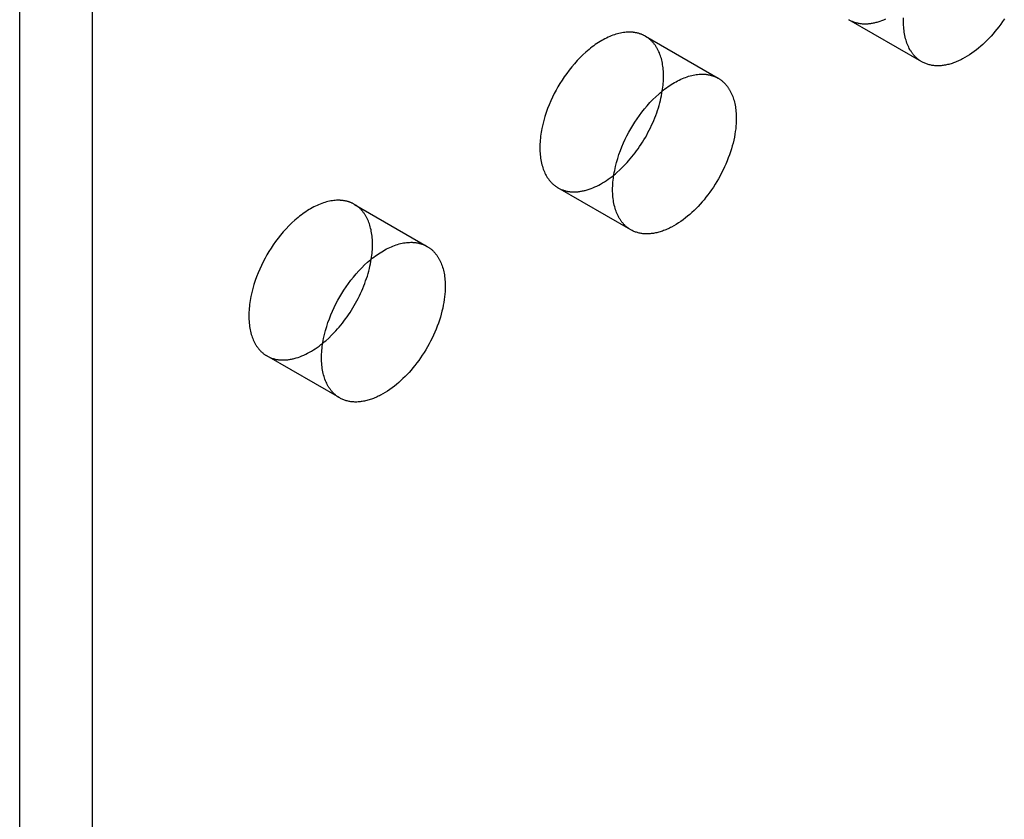
# Model space of a CAD drawing. Units: millimetres. Extents: x 1895 to 2576, y -663 to -466.
# Drawn here: x 2435 to 2464, y -591 to -567 of the extents above; entities that cross this region are included whole.
import ezdxf

# ---------------------------------------------------------------- set-up
doc = ezdxf.new("R2010")
doc.units = ezdxf.units.MM
doc.header["$LTSCALE"] = 0.2
doc.linetypes.add('STRICHLINIE', pattern=[19.05, 12.7, -6.35])
doc.layers.add('GIP_Hidden', color=8, linetype='STRICHLINIE')
doc.layers.add('GIP_Visible', color=7, linetype='Continuous')

# ---------------------------------------------------------------- blocks, each defined once
blk = doc.blocks.new('VECO-A-L3-160-160_LL_Iso')
at = {"layer": 'GIP_Hidden'}
for points in [[(24.184, 95.365), (24.202, 95.354), (24.221, 95.344), (24.24, 95.335), (24.26, 95.326), (24.279, 95.317), (24.3, 95.309), (24.32, 95.301), (24.341, 95.294), (24.362, 95.287), (24.384, 95.281), (24.406, 95.275), (24.428, 95.269), (24.45, 95.265), (24.473, 95.26), (24.496, 95.257), (24.519, 95.253), (24.543, 95.251), (24.566, 95.248), (24.591, 95.247), (24.615, 95.246), (24.64, 95.245), (24.664, 95.245), (24.69, 95.246), (24.715, 95.247), (24.741, 95.248), (24.766, 95.251), (24.792, 95.254), (24.819, 95.257), (24.845, 95.261), (24.871, 95.265), (24.898, 95.27), (24.925, 95.276), (24.952, 95.282), (24.979, 95.289), (25.007, 95.296), (25.034, 95.304), (25.089, 95.322), (25.145, 95.342), (25.201, 95.363), (25.257, 95.388)], [(26.305, 94.14), (24.184, 95.365)], [(18.248, 94.882), (18.234, 94.89), (18.22, 94.898), (18.205, 94.906), (18.19, 94.913), (18.175, 94.92), (18.16, 94.927), (18.144, 94.933), (18.129, 94.939), (18.113, 94.945), (18.096, 94.951), (18.08, 94.957), (18.063, 94.962), (18.047, 94.967), (18.03, 94.971), (18.012, 94.975), (17.995, 94.979), (17.977, 94.983), (17.959, 94.986), (17.941, 94.989), (17.923, 94.992), (17.905, 94.994), (17.886, 94.996), (17.867, 94.998), (17.848, 95), (17.829, 95.001), (17.81, 95.001), (17.79, 95.002), (17.77, 95.002), (17.73, 95.001), (17.689, 94.998), (17.648, 94.994), (17.606, 94.989), (17.563, 94.982), (17.52, 94.974), (17.476, 94.964), (17.432, 94.952), (17.388, 94.94), (17.343, 94.925), (17.297, 94.909), (17.252, 94.892), (17.206, 94.873), (17.159, 94.852), (17.113, 94.83), (17.067, 94.807), (17.02, 94.782), (16.973, 94.756), (16.927, 94.728), (16.88, 94.699), (16.833, 94.669), (16.787, 94.637), (16.741, 94.604), (16.695, 94.57), (16.649, 94.535), (16.604, 94.498), (16.559, 94.461), (16.514, 94.422), (16.426, 94.342), (16.34, 94.258), (16.257, 94.171), (16.176, 94.081), (16.098, 93.989), (16.023, 93.895), (15.952, 93.8), (15.883, 93.703), (15.818, 93.605), (15.756, 93.508), (15.698, 93.41), (15.643, 93.311), (15.589, 93.209), (15.537, 93.104), (15.488, 92.996), (15.441, 92.886), (15.397, 92.774), (15.356, 92.66), (15.318, 92.545), (15.285, 92.43), (15.255, 92.313), (15.23, 92.197), (15.218, 92.139), (15.208, 92.082), (15.199, 92.024), (15.192, 91.967), (15.185, 91.91), (15.18, 91.853), (15.176, 91.797), (15.173, 91.742), (15.171, 91.687), (15.17, 91.633), (15.171, 91.579), (15.173, 91.527), (15.176, 91.475), (15.18, 91.423), (15.185, 91.373), (15.192, 91.324), (15.199, 91.276), (15.208, 91.228), (15.218, 91.182), (15.23, 91.137), (15.242, 91.093), (15.255, 91.05), (15.269, 91.009), (15.285, 90.968), (15.301, 90.929), (15.318, 90.892), (15.337, 90.855), (15.356, 90.82), (15.366, 90.803), (15.376, 90.786), (15.386, 90.769), (15.397, 90.753), (15.407, 90.738), (15.418, 90.722), (15.429, 90.707), (15.441, 90.692), (15.452, 90.678), (15.464, 90.664), (15.476, 90.65), (15.488, 90.636), (15.5, 90.623), (15.512, 90.61), (15.524, 90.598), (15.537, 90.586), (15.55, 90.574), (15.563, 90.563), (15.576, 90.551), (15.589, 90.541), (15.602, 90.53), (15.615, 90.52), (15.629, 90.51), (15.643, 90.501), (15.656, 90.491), (15.67, 90.482), (15.684, 90.474), (15.698, 90.466)], [(18.776, 93.715), (18.776, 93.765), (18.774, 93.814), (18.772, 93.862), (18.768, 93.911), (18.763, 93.958), (18.757, 94.005), (18.75, 94.052), (18.742, 94.098), (18.733, 94.143), (18.723, 94.187), (18.712, 94.23), (18.699, 94.272), (18.686, 94.314), (18.671, 94.354), (18.656, 94.394), (18.639, 94.432), (18.621, 94.47), (18.603, 94.506), (18.593, 94.524), (18.583, 94.541), (18.573, 94.558), (18.562, 94.575), (18.552, 94.592), (18.541, 94.608), (18.53, 94.624), (18.518, 94.639), (18.507, 94.655), (18.495, 94.669), (18.483, 94.684), (18.471, 94.698), (18.458, 94.712), (18.445, 94.726), (18.433, 94.739), (18.419, 94.752), (18.406, 94.765), (18.393, 94.777), (18.379, 94.789), (18.365, 94.801), (18.351, 94.812), (18.337, 94.823), (18.323, 94.834), (18.308, 94.844), (18.293, 94.854), (18.278, 94.864), (18.263, 94.873), (18.248, 94.882)], [(18.248, 94.882), (20.37, 93.658)], [(18.741, 93.287), (18.75, 93.343), (18.757, 93.399), (18.763, 93.454), (18.768, 93.508), (18.772, 93.561), (18.774, 93.613), (18.776, 93.664), (18.776, 93.715)], [(15.698, 90.466), (15.717, 90.455), (15.736, 90.445), (15.755, 90.436), (15.774, 90.427), (15.794, 90.418), (15.814, 90.41), (15.835, 90.402), (15.856, 90.395), (15.877, 90.388), (15.899, 90.382), (15.92, 90.376), (15.943, 90.37), (15.965, 90.366), (15.988, 90.361), (16.011, 90.358), (16.034, 90.354), (16.058, 90.352), (16.082, 90.349), (16.106, 90.348), (16.13, 90.347), (16.155, 90.346), (16.18, 90.346), (16.205, 90.347), (16.23, 90.348), (16.256, 90.35), (16.282, 90.352), (16.308, 90.355), (16.334, 90.358), (16.36, 90.362), (16.387, 90.366), (16.414, 90.372), (16.441, 90.377), (16.468, 90.383), (16.495, 90.39), (16.522, 90.398), (16.55, 90.406), (16.605, 90.423), (16.661, 90.443), (16.717, 90.465), (16.773, 90.489), (16.829, 90.515), (16.886, 90.544), (16.942, 90.574), (16.998, 90.606), (17.054, 90.641), (17.11, 90.677), (17.165, 90.714), (17.22, 90.754), (17.274, 90.795), (17.328, 90.837)], [(17.82, 89.241), (15.698, 90.466)], [(9.76, 89.982), (9.746, 89.99), (9.732, 89.998), (9.717, 90.005), (9.702, 90.012), (9.687, 90.019), (9.672, 90.026), (9.656, 90.033), (9.641, 90.039), (9.625, 90.045), (9.608, 90.051), (9.592, 90.056), (9.575, 90.061), (9.559, 90.066), (9.542, 90.071), (9.524, 90.075), (9.507, 90.079), (9.489, 90.082), (9.472, 90.086), (9.453, 90.089), (9.435, 90.092), (9.417, 90.094), (9.398, 90.096), (9.379, 90.098), (9.36, 90.099), (9.341, 90.1), (9.322, 90.101), (9.302, 90.101), (9.282, 90.101), (9.242, 90.1), (9.201, 90.098), (9.16, 90.094), (9.118, 90.088), (9.075, 90.081), (9.032, 90.073), (8.989, 90.063), (8.944, 90.052), (8.9, 90.039), (8.855, 90.025), (8.809, 90.009), (8.764, 89.991), (8.718, 89.972), (8.672, 89.952), (8.625, 89.93), (8.579, 89.907), (8.532, 89.882), (8.485, 89.855), (8.439, 89.828), (8.392, 89.799), (8.345, 89.768), (8.299, 89.737), (8.253, 89.704), (8.207, 89.67), (8.161, 89.634), (8.116, 89.598), (8.071, 89.56), (8.026, 89.522), (7.938, 89.442), (7.853, 89.358), (7.769, 89.271), (7.688, 89.181), (7.61, 89.089), (7.535, 88.995), (7.464, 88.899), (7.395, 88.802), (7.33, 88.705), (7.268, 88.607), (7.21, 88.51), (7.155, 88.41), (7.101, 88.308), (7.049, 88.203), (7, 88.095), (6.953, 87.985), (6.909, 87.873), (6.868, 87.76), (6.83, 87.645), (6.797, 87.529), (6.767, 87.413), (6.742, 87.297), (6.73, 87.239), (6.72, 87.181), (6.712, 87.124), (6.704, 87.066), (6.697, 87.009), (6.692, 86.953), (6.688, 86.897), (6.685, 86.841), (6.683, 86.787), (6.682, 86.732), (6.683, 86.679), (6.685, 86.626), (6.688, 86.574), (6.692, 86.523), (6.697, 86.473), (6.704, 86.423), (6.712, 86.375), (6.72, 86.328), (6.73, 86.282), (6.742, 86.237), (6.754, 86.193), (6.767, 86.15), (6.781, 86.108), (6.797, 86.068), (6.813, 86.029), (6.83, 85.991), (6.849, 85.955), (6.868, 85.919), (6.878, 85.902), (6.888, 85.885), (6.898, 85.869), (6.909, 85.853), (6.919, 85.837), (6.93, 85.822), (6.941, 85.806), (6.953, 85.792), (6.964, 85.777), (6.976, 85.763), (6.988, 85.749), (7, 85.736), (7.012, 85.723), (7.024, 85.71), (7.036, 85.697), (7.049, 85.685), (7.062, 85.674), (7.075, 85.662), (7.088, 85.651), (7.101, 85.64), (7.114, 85.63), (7.128, 85.619), (7.141, 85.61), (7.155, 85.6), (7.168, 85.591), (7.182, 85.582), (7.196, 85.573), (7.21, 85.565)], [(10.288, 88.814), (10.288, 88.864), (10.286, 88.913), (10.284, 88.962), (10.28, 89.01), (10.275, 89.058), (10.269, 89.105), (10.262, 89.151), (10.254, 89.197), (10.245, 89.242), (10.235, 89.286), (10.224, 89.33), (10.211, 89.372), (10.198, 89.413), (10.183, 89.454), (10.168, 89.493), (10.151, 89.532), (10.133, 89.569), (10.115, 89.606), (10.105, 89.623), (10.095, 89.641), (10.085, 89.658), (10.074, 89.675), (10.064, 89.691), (10.053, 89.707), (10.042, 89.723), (10.03, 89.739), (10.019, 89.754), (10.007, 89.769), (9.995, 89.784), (9.983, 89.798), (9.97, 89.812), (9.957, 89.826), (9.945, 89.839), (9.931, 89.852), (9.918, 89.865), (9.905, 89.877), (9.891, 89.889), (9.877, 89.901), (9.863, 89.912), (9.849, 89.923), (9.835, 89.934), (9.82, 89.944), (9.805, 89.954), (9.79, 89.963), (9.775, 89.973), (9.76, 89.982)], [(9.76, 89.982), (11.882, 88.757)], [(10.254, 88.387), (10.262, 88.443), (10.269, 88.499), (10.275, 88.553), (10.28, 88.607), (10.284, 88.66), (10.286, 88.713), (10.288, 88.764), (10.288, 88.814)], [(7.21, 85.565), (7.229, 85.555), (7.248, 85.545), (7.267, 85.535), (7.286, 85.526), (7.306, 85.517), (7.326, 85.509), (7.347, 85.501), (7.368, 85.494), (7.389, 85.487), (7.411, 85.481), (7.432, 85.475), (7.454, 85.47), (7.477, 85.465), (7.5, 85.461), (7.523, 85.457), (7.546, 85.454), (7.569, 85.451), (7.593, 85.449), (7.617, 85.447), (7.642, 85.446), (7.666, 85.446), (7.691, 85.446), (7.716, 85.446), (7.742, 85.447), (7.767, 85.449), (7.793, 85.451), (7.819, 85.454), (7.845, 85.457), (7.872, 85.461), (7.898, 85.466), (7.925, 85.471), (7.952, 85.477), (7.979, 85.483), (8.006, 85.49), (8.034, 85.497), (8.061, 85.505), (8.116, 85.522), (8.172, 85.542), (8.228, 85.564), (8.284, 85.588), (8.34, 85.614), (8.397, 85.643), (8.453, 85.673), (8.509, 85.705), (8.565, 85.739), (8.62, 85.775), (8.676, 85.813), (8.731, 85.852), (8.785, 85.893), (8.839, 85.936)], [(9.332, 84.34), (7.21, 85.565)]]:
    blk.add_lwpolyline(points, dxfattribs=at)
at = {"layer": 'GIP_Visible'}
for points in [[(0, 1.225), (0, 131.864)], [(2.121, 0), (2.121, 130.639)], [(26.305, 94.14), (26.291, 94.148), (26.277, 94.157), (26.263, 94.166), (26.249, 94.175), (26.236, 94.184), (26.222, 94.194), (26.209, 94.204), (26.195, 94.215), (26.182, 94.226), (26.169, 94.237), (26.156, 94.248), (26.144, 94.26), (26.131, 94.272), (26.119, 94.285), (26.106, 94.297), (26.094, 94.311), (26.082, 94.324), (26.07, 94.338), (26.059, 94.352), (26.047, 94.366), (26.036, 94.381), (26.025, 94.396), (26.014, 94.412), (26.003, 94.428), (25.993, 94.444), (25.982, 94.46), (25.972, 94.477), (25.962, 94.494), (25.943, 94.529), (25.925, 94.566), (25.908, 94.604), (25.891, 94.643), (25.876, 94.683), (25.862, 94.725), (25.848, 94.767), (25.836, 94.811), (25.825, 94.856), (25.815, 94.903), (25.806, 94.95), (25.798, 94.998), (25.792, 95.047), (25.786, 95.098), (25.782, 95.149), (25.779, 95.201), (25.777, 95.254), (25.777, 95.307), (25.777, 95.361), (25.779, 95.416)], [(28.715, 95.385), (28.662, 95.308), (28.608, 95.232), (28.554, 95.158), (28.498, 95.086), (28.442, 95.017), (28.385, 94.95), (28.328, 94.885), (28.27, 94.823), (28.211, 94.763), (28.151, 94.703), (28.09, 94.646), (28.028, 94.59), (27.964, 94.536), (27.9, 94.484), (27.834, 94.434), (27.768, 94.386), (27.702, 94.341), (27.634, 94.298), (27.567, 94.258), (27.499, 94.221), (27.465, 94.204), (27.431, 94.187), (27.397, 94.171), (27.363, 94.156), (27.329, 94.142), (27.295, 94.128), (27.262, 94.115), (27.228, 94.103), (27.195, 94.092), (27.161, 94.081), (27.128, 94.072), (27.095, 94.063), (27.062, 94.055), (27.03, 94.048), (26.997, 94.041), (26.965, 94.036), (26.934, 94.031), (26.902, 94.027), (26.871, 94.024), (26.84, 94.022), (26.809, 94.021), (26.779, 94.02), (26.749, 94.021), (26.719, 94.022), (26.69, 94.023), (26.662, 94.026), (26.633, 94.03), (26.605, 94.034), (26.578, 94.039), (26.55, 94.044), (26.524, 94.051), (26.498, 94.058), (26.472, 94.066), (26.447, 94.074), (26.422, 94.084), (26.397, 94.094), (26.373, 94.104), (26.35, 94.115), (26.327, 94.127), (26.305, 94.14)], [(17.82, 89.241), (17.806, 89.249), (17.792, 89.258), (17.778, 89.267), (17.764, 89.276), (17.75, 89.285), (17.737, 89.295), (17.723, 89.305), (17.71, 89.316), (17.697, 89.327), (17.684, 89.338), (17.671, 89.349), (17.658, 89.361), (17.646, 89.373), (17.633, 89.386), (17.621, 89.398), (17.609, 89.412), (17.597, 89.425), (17.585, 89.439), (17.573, 89.453), (17.562, 89.467), (17.551, 89.482), (17.54, 89.497), (17.529, 89.513), (17.518, 89.529), (17.507, 89.545), (17.497, 89.561), (17.487, 89.578), (17.477, 89.595), (17.458, 89.63), (17.44, 89.667), (17.422, 89.705), (17.406, 89.744), (17.391, 89.784), (17.376, 89.826), (17.363, 89.868), (17.351, 89.912), (17.34, 89.957), (17.33, 90.004), (17.321, 90.051), (17.313, 90.099), (17.306, 90.148), (17.301, 90.199), (17.297, 90.25), (17.294, 90.302), (17.292, 90.355), (17.291, 90.408), (17.292, 90.462), (17.294, 90.517), (17.297, 90.573), (17.301, 90.629), (17.306, 90.685), (17.313, 90.742), (17.321, 90.799), (17.33, 90.857), (17.34, 90.915), (17.351, 90.973), (17.376, 91.089), (17.406, 91.205), (17.44, 91.321), (17.477, 91.436), (17.518, 91.549), (17.562, 91.661), (17.609, 91.771), (17.658, 91.879), (17.71, 91.984), (17.764, 92.086), (17.82, 92.185), (17.878, 92.283), (17.939, 92.381), (18.004, 92.478), (18.073, 92.575), (18.145, 92.67), (18.22, 92.765), (18.298, 92.857), (18.378, 92.946), (18.462, 93.034), (18.548, 93.117), (18.635, 93.198), (18.68, 93.236), (18.725, 93.274), (18.77, 93.31), (18.816, 93.346), (18.862, 93.38), (18.908, 93.413), (18.955, 93.444), (19.001, 93.475), (19.048, 93.504), (19.095, 93.531), (19.141, 93.557), (19.188, 93.582), (19.234, 93.606), (19.281, 93.628), (19.327, 93.648), (19.373, 93.667), (19.419, 93.684), (19.464, 93.7), (19.509, 93.715), (19.554, 93.728), (19.598, 93.739), (19.642, 93.749), (19.685, 93.757), (19.727, 93.764), (19.769, 93.77), (19.811, 93.773), (19.851, 93.776), (19.892, 93.777), (19.911, 93.777), (19.931, 93.777), (19.95, 93.776), (19.97, 93.775), (19.989, 93.773), (20.007, 93.772), (20.026, 93.77), (20.044, 93.767), (20.063, 93.765), (20.081, 93.762), (20.099, 93.758), (20.116, 93.755), (20.134, 93.751), (20.151, 93.746), (20.168, 93.742), (20.185, 93.737), (20.201, 93.732), (20.218, 93.726), (20.234, 93.721), (20.25, 93.715), (20.266, 93.708), (20.281, 93.702), (20.296, 93.695), (20.311, 93.688), (20.326, 93.681), (20.341, 93.673), (20.355, 93.666), (20.37, 93.658)], [(20.37, 93.658), (20.385, 93.649), (20.4, 93.639), (20.415, 93.63), (20.429, 93.62), (20.444, 93.609), (20.458, 93.599), (20.472, 93.588), (20.486, 93.576), (20.5, 93.565), (20.514, 93.553), (20.527, 93.54), (20.541, 93.528), (20.554, 93.515), (20.567, 93.501), (20.579, 93.488), (20.592, 93.474), (20.604, 93.459), (20.616, 93.445), (20.628, 93.43), (20.64, 93.415), (20.651, 93.399), (20.662, 93.383), (20.673, 93.367), (20.684, 93.35), (20.694, 93.334), (20.704, 93.316), (20.714, 93.299), (20.724, 93.281), (20.743, 93.245), (20.76, 93.208), (20.777, 93.169), (20.793, 93.13), (20.807, 93.089), (20.821, 93.048), (20.833, 93.005), (20.844, 92.962), (20.855, 92.918), (20.864, 92.873), (20.872, 92.827), (20.879, 92.781), (20.885, 92.734), (20.889, 92.686), (20.893, 92.638), (20.896, 92.589), (20.897, 92.54), (20.898, 92.49)], [(17.328, 90.837), (17.372, 90.873), (17.415, 90.91), (17.5, 90.987), (17.583, 91.067), (17.663, 91.149), (17.711, 91.2), (17.759, 91.253), (17.806, 91.308), (17.853, 91.364), (17.899, 91.422), (17.945, 91.481), (17.99, 91.542), (18.035, 91.604), (18.079, 91.668), (18.122, 91.732), (18.164, 91.798), (18.206, 91.865), (18.246, 91.934), (18.285, 92.003), (18.323, 92.072), (18.36, 92.143), (18.395, 92.214), (18.429, 92.286), (18.462, 92.358), (18.493, 92.43), (18.523, 92.503), (18.551, 92.576), (18.577, 92.649), (18.602, 92.721), (18.625, 92.794), (18.647, 92.866), (18.667, 92.938), (18.685, 93.009), (18.702, 93.08), (18.717, 93.15), (18.73, 93.219), (18.741, 93.287)], [(20.898, 92.49), (20.897, 92.417), (20.893, 92.342), (20.888, 92.265), (20.88, 92.186), (20.869, 92.105), (20.856, 92.024), (20.841, 91.94), (20.823, 91.856), (20.803, 91.77), (20.78, 91.684), (20.755, 91.597), (20.728, 91.51), (20.698, 91.422), (20.665, 91.334), (20.631, 91.246), (20.594, 91.158), (20.555, 91.071), (20.514, 90.984), (20.471, 90.898), (20.426, 90.813), (20.379, 90.729), (20.33, 90.647), (20.281, 90.566), (20.229, 90.486), (20.177, 90.409), (20.123, 90.333), (20.068, 90.259), (20.013, 90.187), (19.957, 90.118), (19.9, 90.051), (19.842, 89.986), (19.785, 89.924), (19.726, 89.864), (19.666, 89.804), (19.605, 89.747), (19.542, 89.691), (19.479, 89.637), (19.414, 89.585), (19.349, 89.535), (19.283, 89.487), (19.216, 89.442), (19.149, 89.399), (19.081, 89.36), (19.013, 89.322), (18.98, 89.305), (18.946, 89.288), (18.912, 89.272), (18.878, 89.257), (18.844, 89.243), (18.81, 89.229), (18.776, 89.216), (18.743, 89.204), (18.709, 89.193), (18.676, 89.182), (18.643, 89.173), (18.61, 89.164), (18.577, 89.156), (18.545, 89.149), (18.512, 89.142), (18.48, 89.137), (18.448, 89.132), (18.417, 89.128), (18.385, 89.125), (18.355, 89.123), (18.324, 89.122), (18.294, 89.121), (18.264, 89.122), (18.234, 89.123), (18.205, 89.125), (18.176, 89.127), (18.148, 89.131), (18.12, 89.135), (18.092, 89.14), (18.065, 89.145), (18.039, 89.152), (18.012, 89.159), (17.987, 89.167), (17.961, 89.175), (17.936, 89.185), (17.912, 89.195), (17.888, 89.205), (17.865, 89.216), (17.842, 89.228), (17.82, 89.241)], [(9.332, 84.34), (9.318, 84.349), (9.304, 84.357), (9.29, 84.366), (9.276, 84.375), (9.262, 84.385), (9.249, 84.395), (9.235, 84.405), (9.222, 84.415), (9.209, 84.426), (9.196, 84.437), (9.183, 84.449), (9.17, 84.461), (9.158, 84.473), (9.145, 84.485), (9.133, 84.498), (9.121, 84.511), (9.109, 84.525), (9.097, 84.538), (9.085, 84.552), (9.074, 84.567), (9.063, 84.582), (9.052, 84.597), (9.041, 84.612), (9.03, 84.628), (9.019, 84.644), (9.009, 84.661), (8.999, 84.677), (8.989, 84.695), (8.97, 84.73), (8.952, 84.766), (8.934, 84.804), (8.918, 84.843), (8.903, 84.884), (8.888, 84.925), (8.875, 84.968), (8.863, 85.012), (8.852, 85.057), (8.842, 85.103), (8.833, 85.15), (8.825, 85.199), (8.819, 85.248), (8.813, 85.298), (8.809, 85.349), (8.806, 85.401), (8.804, 85.454), (8.803, 85.508), (8.804, 85.562), (8.806, 85.617), (8.809, 85.672), (8.813, 85.728), (8.819, 85.785), (8.825, 85.842), (8.833, 85.899), (8.842, 85.956), (8.852, 86.014), (8.863, 86.072), (8.888, 86.188), (8.918, 86.304), (8.952, 86.42), (8.989, 86.535), (9.03, 86.649), (9.074, 86.761), (9.121, 86.871), (9.17, 86.978), (9.222, 87.083), (9.276, 87.186), (9.332, 87.285), (9.39, 87.382), (9.451, 87.48), (9.516, 87.578), (9.585, 87.674), (9.657, 87.77), (9.732, 87.864), (9.81, 87.956), (9.89, 88.046), (9.974, 88.133), (10.06, 88.217), (10.147, 88.297), (10.192, 88.336), (10.237, 88.373), (10.283, 88.41), (10.328, 88.445), (10.374, 88.479), (10.42, 88.512), (10.467, 88.544), (10.513, 88.574), (10.56, 88.603), (10.607, 88.631), (10.653, 88.657), (10.7, 88.682), (10.746, 88.705), (10.793, 88.727), (10.839, 88.748), (10.885, 88.766), (10.931, 88.784), (10.976, 88.8), (11.021, 88.814), (11.066, 88.827), (11.11, 88.839), (11.154, 88.848), (11.197, 88.857), (11.239, 88.864), (11.281, 88.869), (11.323, 88.873), (11.364, 88.875), (11.404, 88.876), (11.423, 88.876), (11.443, 88.876), (11.462, 88.875), (11.482, 88.874), (11.501, 88.873), (11.519, 88.871), (11.538, 88.869), (11.557, 88.867), (11.575, 88.864), (11.593, 88.861), (11.611, 88.858), (11.628, 88.854), (11.646, 88.85), (11.663, 88.846), (11.68, 88.841), (11.697, 88.836), (11.713, 88.831), (11.73, 88.826), (11.746, 88.82), (11.762, 88.814), (11.778, 88.808), (11.793, 88.801), (11.808, 88.795), (11.823, 88.788), (11.838, 88.78), (11.853, 88.773), (11.867, 88.765), (11.882, 88.757)], [(11.882, 88.757), (11.897, 88.748), (11.912, 88.739), (11.927, 88.729), (11.941, 88.719), (11.956, 88.709), (11.97, 88.698), (11.985, 88.687), (11.999, 88.676), (12.012, 88.664), (12.026, 88.652), (12.04, 88.64), (12.053, 88.627), (12.066, 88.614), (12.079, 88.601), (12.091, 88.587), (12.104, 88.573), (12.116, 88.559), (12.128, 88.544), (12.14, 88.529), (12.152, 88.514), (12.163, 88.498), (12.174, 88.483), (12.185, 88.466), (12.196, 88.45), (12.206, 88.433), (12.216, 88.416), (12.226, 88.399), (12.236, 88.381), (12.255, 88.345), (12.272, 88.307), (12.289, 88.269), (12.305, 88.229), (12.319, 88.189), (12.333, 88.147), (12.345, 88.105), (12.356, 88.061), (12.367, 88.017), (12.376, 87.972), (12.384, 87.927), (12.391, 87.88), (12.397, 87.833), (12.401, 87.785), (12.405, 87.737), (12.408, 87.688), (12.409, 87.639), (12.41, 87.59)], [(8.839, 85.936), (8.883, 85.972), (8.926, 86.009), (9.012, 86.086), (9.095, 86.166), (9.175, 86.248), (9.223, 86.3), (9.271, 86.353), (9.318, 86.407), (9.365, 86.464), (9.411, 86.521), (9.457, 86.581), (9.503, 86.642), (9.547, 86.704), (9.591, 86.767), (9.634, 86.832), (9.676, 86.898), (9.718, 86.965), (9.758, 87.033), (9.797, 87.102), (9.835, 87.172), (9.872, 87.243), (9.907, 87.314), (9.941, 87.386), (9.974, 87.458), (10.005, 87.53), (10.035, 87.603), (10.063, 87.676), (10.089, 87.749), (10.114, 87.821), (10.138, 87.894), (10.159, 87.966), (10.179, 88.038), (10.197, 88.109), (10.214, 88.18), (10.229, 88.25), (10.242, 88.319), (10.254, 88.387)], [(12.41, 87.59), (12.409, 87.516), (12.405, 87.441), (12.4, 87.364), (12.392, 87.285), (12.381, 87.205), (12.368, 87.123), (12.353, 87.04), (12.335, 86.955), (12.315, 86.87), (12.293, 86.784), (12.267, 86.697), (12.24, 86.609), (12.21, 86.521), (12.177, 86.433), (12.143, 86.345), (12.106, 86.257), (12.067, 86.17), (12.026, 86.083), (11.983, 85.997), (11.938, 85.913), (11.891, 85.829), (11.843, 85.746), (11.793, 85.665), (11.741, 85.586), (11.689, 85.508), (11.635, 85.432), (11.58, 85.359), (11.525, 85.287), (11.469, 85.218), (11.412, 85.15), (11.354, 85.086), (11.297, 85.023), (11.238, 84.963), (11.178, 84.904), (11.117, 84.846), (11.055, 84.79), (10.991, 84.736), (10.927, 84.684), (10.861, 84.634), (10.795, 84.587), (10.728, 84.542), (10.661, 84.499), (10.593, 84.459), (10.526, 84.422), (10.492, 84.404), (10.458, 84.388), (10.424, 84.372), (10.39, 84.356), (10.356, 84.342), (10.322, 84.328), (10.288, 84.316), (10.255, 84.303), (10.221, 84.292), (10.188, 84.282), (10.155, 84.272), (10.122, 84.263), (10.089, 84.255), (10.057, 84.248), (10.024, 84.242), (9.992, 84.236), (9.96, 84.232), (9.929, 84.228), (9.898, 84.225), (9.867, 84.223), (9.836, 84.221), (9.806, 84.221), (9.776, 84.221), (9.746, 84.222), (9.717, 84.224), (9.688, 84.227), (9.66, 84.23), (9.632, 84.234), (9.604, 84.239), (9.577, 84.245), (9.551, 84.251), (9.524, 84.258), (9.499, 84.266), (9.473, 84.275), (9.448, 84.284), (9.424, 84.294), (9.4, 84.305), (9.377, 84.316), (9.354, 84.328), (9.332, 84.34)]]:
    blk.add_lwpolyline(points, dxfattribs=at)

msp = doc.modelspace()

# ---------------------------------------------------------------- block references
msp.add_blockref('VECO-A-L3-160-160_LL_Iso', (2434.903, -662.771))

doc.saveas('drawing.dxf')
